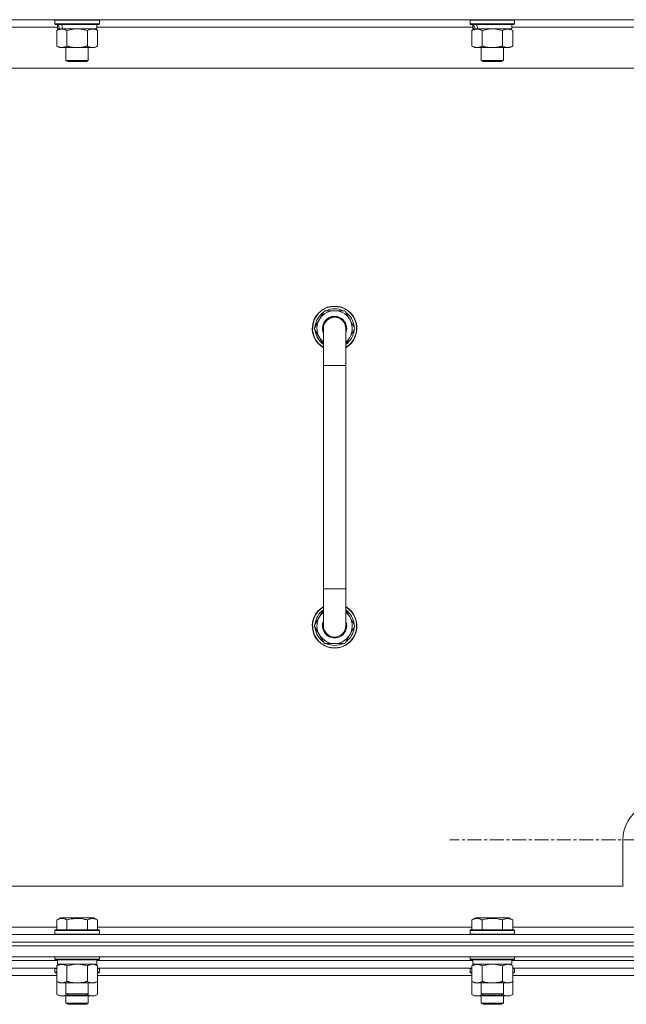
# Model space of a CAD drawing. Units: millimetres. Extents: x 0 to 21783, y -7 to 14850.
# Drawn here: x 13772 to 14098, y 12048 to 12577 of the extents above; entities that cross this region are included whole.
import ezdxf

# ---------------------------------------------------------------- set-up
doc = ezdxf.new("R2010")
doc.units = ezdxf.units.MM
doc.linetypes.add('K5LT_AXLED', pattern=[12, 7.5, -1.5, 1.5, -1.5])
doc.linetypes.add('K5LT_THIN', pattern=[0])
for name, color, linetype, true_color in [('OSI', 2, 'Continuous', 0xffff00), ('R', 1, 'Continuous', 0xff0000), ('WELDING', 7, 'Continuous', 0xffffff)]:
    doc.layers.add(name, color=color, linetype=linetype, true_color=true_color)

msp = doc.modelspace()

# ---------------------------------------------------------------- linework, layer by layer
at = {"layer": 'OSI', "color": 30, "linetype": 'K5LT_AXLED', "lineweight": 18, "true_color": 0xff8000}
msp.add_line((14116.63, 12136.45), (14003.63, 12136.45), dxfattribs=at)
at = {"layer": 'R', "color": 7, "linetype": 'K5LT_THIN', "lineweight": 18}
for p, q in [((14353.63, 12577.45), (13029.63, 12577.45)), ((13791.23, 12577.15), (13791.4, 12577.45)), ((13791.23, 12577.15), (13791.23, 12575.25)), ((13815.23, 12577.15), (13791.23, 12577.15)), ((13815.23, 12577.15), (13815.06, 12577.45)), ((13815.23, 12577.15), (13815.23, 12575.25)), ((14014.43, 12577.15), (14014.6, 12577.45)), ((14014.43, 12577.15), (14014.43, 12575.25)), ((14038.43, 12577.15), (14014.43, 12577.15)), ((14038.43, 12577.15), (14038.26, 12577.45)), ((14038.43, 12577.15), (14038.43, 12575.25)), ((13792.73, 12573.45), (13590.53, 12573.45)), ((13815.23, 12575.25), (13791.23, 12575.25)), ((13791.23, 12575.25), (13791.4, 12574.95)), ((13815.06, 12574.95), (13791.4, 12574.95)), ((13792.26, 12571.6), (13793.73, 12572.45)), ((13792.26, 12571.6), (13792.26, 12563.3)), ((13792.73, 12574.95), (13792.73, 12572.45)), ((13793.67, 12572.45), (13792.73, 12572.45)), ((13793.67, 12572.45), (13794.55, 12572.45)), ((13794.55, 12572.45), (13795, 12572.45)), ((13795, 12572.45), (13795.51, 12572.45)), ((13813.73, 12572.45), (13795.51, 12572.45)), ((13797.75, 12571.6), (13797.75, 12563.3)), ((13808.72, 12571.6), (13808.72, 12563.3)), ((13814.2, 12571.6), (13812.73, 12572.45)), ((13813.73, 12574.95), (13813.73, 12572.45)), ((14015.93, 12573.45), (13813.73, 12573.45)), ((13814.2, 12571.6), (13814.2, 12563.3)), ((13815.23, 12575.25), (13815.06, 12574.95)), ((14038.43, 12575.25), (14014.43, 12575.25)), ((14014.43, 12575.25), (14014.6, 12574.95)), ((14038.26, 12574.95), (14014.6, 12574.95)), ((14015.46, 12571.6), (14016.93, 12572.45)), ((14015.46, 12571.6), (14015.46, 12563.3)), ((14015.93, 12574.95), (14015.93, 12572.45)), ((14016.87, 12572.45), (14015.93, 12572.45)), ((14016.87, 12572.45), (14017.75, 12572.45)), ((14017.75, 12572.45), (14018.2, 12572.45)), ((14018.2, 12572.45), (14018.71, 12572.45)), ((14036.93, 12572.45), (14018.71, 12572.45)), ((14020.95, 12571.6), (14020.95, 12563.3)), ((14031.92, 12571.6), (14031.92, 12563.3)), ((14037.4, 12571.6), (14035.93, 12572.45)), ((14036.93, 12574.95), (14036.93, 12572.45)), ((14239.13, 12573.45), (14036.93, 12573.45)), ((14037.4, 12571.6), (14037.4, 12563.3)), ((14038.43, 12575.25), (14038.26, 12574.95)), ((13792.26, 12563.3), (13793.73, 12562.45)), ((13811.46, 12562.45), (13793.73, 12562.45)), ((13797.23, 12562.45), (13797.23, 12555.53)), ((13809.23, 12562.45), (13809.23, 12555.53)), ((13812.73, 12562.45), (13811.46, 12562.45)), ((13814.2, 12563.3), (13812.73, 12562.45)), ((14015.46, 12563.3), (14016.93, 12562.45)), ((14034.66, 12562.45), (14016.93, 12562.45)), ((14020.43, 12562.45), (14020.43, 12555.53)), ((14032.43, 12562.45), (14032.43, 12555.53)), ((14035.93, 12562.45), (14034.66, 12562.45)), ((14037.4, 12563.3), (14035.93, 12562.45)), ((13809.23, 12555.53), (13797.23, 12555.53)), ((13797.23, 12555.53), (13798.23, 12554.95)), ((13808.23, 12554.95), (13798.23, 12554.95)), ((13809.23, 12555.53), (13808.23, 12554.95)), ((14032.43, 12555.53), (14020.43, 12555.53)), ((14020.43, 12555.53), (14021.43, 12554.95)), ((14031.43, 12554.95), (14021.43, 12554.95)), ((14032.43, 12555.53), (14031.43, 12554.95)), ((14306.63, 12551.45), (13076.63, 12551.45)), ((13930.66, 12411.45), (13936.15, 12420.95)), ((13936.15, 12420.95), (13941.63, 12420.95)), ((13941.63, 12420.95), (13947.12, 12420.95)), ((13947.12, 12420.95), (13952.6, 12411.45)), ((13931.32, 12412.58), (13931.19, 12412.58)), ((13931.99, 12413.75), (13931.39, 12413.75)), ((13935.63, 12402.84), (13930.66, 12411.45)), ((13931.18, 12410.44), (13931.25, 12410.44)), ((13935.63, 12391.45), (13935.63, 12411.45)), ((13947.63, 12411.45), (13947.63, 12391.45)), ((13952.6, 12411.45), (13947.63, 12402.84)), ((13935.63, 12391.45), (13935.63, 12271.45)), ((13947.63, 12391.45), (13935.63, 12391.45)), ((13947.63, 12391.45), (13947.63, 12271.45)), ((13935.63, 12251.45), (13935.63, 12271.45)), ((13947.63, 12271.45), (13935.63, 12271.45)), ((13947.63, 12251.45), (13947.63, 12271.45)), ((13935.63, 12260.06), (13930.66, 12251.45)), ((13952.6, 12251.45), (13947.63, 12260.06)), ((13930.66, 12251.45), (13936.15, 12241.95)), ((13931.18, 12252.46), (13931.25, 12252.46)), ((13931.32, 12250.32), (13931.19, 12250.32)), ((13931.99, 12249.15), (13931.39, 12249.15)), ((13947.12, 12241.95), (13952.6, 12251.45)), ((13936.15, 12241.95), (13941.63, 12241.95)), ((13941.63, 12241.95), (13947.12, 12241.95)), ((14096.63, 12136.45), (14096.63, 12111.45)), ((13301.63, 12111.45), (14096.63, 12111.45)), ((13792.26, 12093.3), (13794.26, 12094.45)), ((13795.46, 12094.45), (13794.26, 12094.45)), ((13812.2, 12094.45), (13795.46, 12094.45)), ((13814.2, 12093.3), (13812.2, 12094.45)), ((14015.46, 12093.3), (14017.46, 12094.45)), ((14018.66, 12094.45), (14017.46, 12094.45)), ((14035.4, 12094.45), (14018.66, 12094.45)), ((14037.4, 12093.3), (14035.4, 12094.45)), ((13591, 12089.45), (13792.26, 12089.45)), ((13792.26, 12093.3), (13792.26, 12087.95)), ((13797.75, 12093.3), (13797.75, 12087.95)), ((13808.72, 12093.3), (13808.72, 12087.95)), ((13814.2, 12093.3), (13814.2, 12087.95)), ((13814.2, 12089.45), (14015.46, 12089.45)), ((14015.46, 12093.3), (14015.46, 12087.95)), ((14020.95, 12093.3), (14020.95, 12087.95)), ((14031.92, 12093.3), (14031.92, 12087.95)), ((14037.4, 12093.3), (14037.4, 12087.95)), ((14037.4, 12089.45), (14238.66, 12089.45)), ((13029.63, 12085.45), (14353.63, 12085.45)), ((13791.23, 12087.65), (13791.4, 12087.95)), ((13791.23, 12087.65), (13791.23, 12085.75)), ((13792.84, 12087.65), (13791.23, 12087.65)), ((13791.23, 12085.75), (13791.4, 12085.45)), ((13792.84, 12085.75), (13791.23, 12085.75)), ((13792.99, 12087.95), (13791.4, 12087.95)), ((13815.23, 12087.65), (13792.84, 12087.65)), ((13815.23, 12085.75), (13792.84, 12085.75)), ((13815.06, 12087.95), (13792.99, 12087.95)), ((13815.23, 12087.65), (13815.06, 12087.95)), ((13815.23, 12085.75), (13815.06, 12085.45)), ((13815.23, 12087.65), (13815.23, 12085.75)), ((14014.43, 12087.65), (14014.6, 12087.95)), ((14014.43, 12087.65), (14014.43, 12085.75)), ((14016.04, 12087.65), (14014.43, 12087.65)), ((14014.43, 12085.75), (14014.6, 12085.45)), ((14016.04, 12085.75), (14014.43, 12085.75)), ((14016.19, 12087.95), (14014.6, 12087.95)), ((14038.43, 12087.65), (14016.04, 12087.65)), ((14038.43, 12085.75), (14016.04, 12085.75)), ((14038.26, 12087.95), (14016.19, 12087.95)), ((14038.43, 12087.65), (14038.26, 12087.95)), ((14038.43, 12085.75), (14038.26, 12085.45)), ((14038.43, 12087.65), (14038.43, 12085.75)), ((13029.63, 12081.45), (14353.63, 12081.45)), ((14353.63, 12081.45), (13029.63, 12081.45)), ((14353.63, 12079.45), (13029.63, 12079.45)), ((13029.63, 12079.45), (14353.63, 12079.45)), ((13029.63, 12073.45), (14353.63, 12073.45)), ((13791.23, 12073.45), (13791.23, 12072.25)), ((13815.23, 12073.45), (13815.23, 12072.25)), ((14014.43, 12073.45), (14014.43, 12072.25)), ((14038.43, 12073.45), (14038.43, 12072.25)), ((13792.73, 12071.45), (13590.53, 12071.45)), ((13792.73, 12071.45), (13590.53, 12071.45)), ((13792.26, 12067.45), (13591, 12067.45)), ((13791.23, 12072.25), (13791.4, 12071.95)), ((13792.84, 12072.25), (13791.23, 12072.25)), ((13791.23, 12067.15), (13791.4, 12067.45)), ((13792.99, 12071.95), (13791.4, 12071.95)), ((13792.26, 12068.6), (13793.73, 12069.45)), ((13792.26, 12068.6), (13792.26, 12060.3)), ((13792.73, 12071.95), (13792.73, 12069.45)), ((13813.73, 12069.45), (13792.73, 12069.45)), ((13815.23, 12072.25), (13792.84, 12072.25)), ((13815.06, 12071.95), (13792.99, 12071.95)), ((13797.75, 12068.6), (13797.75, 12060.3)), ((13808.72, 12068.6), (13808.72, 12060.3)), ((13814.2, 12068.6), (13812.73, 12069.45)), ((13813.73, 12071.95), (13813.73, 12069.45)), ((14015.93, 12071.45), (13813.73, 12071.45)), ((14015.93, 12071.45), (13813.73, 12071.45)), ((13814.2, 12068.6), (13814.2, 12060.3)), ((14015.46, 12067.45), (13814.2, 12067.45)), ((13815.23, 12072.25), (13815.06, 12071.95)), ((13815.23, 12067.15), (13815.06, 12067.45)), ((14014.43, 12072.25), (14014.6, 12071.95)), ((14016.04, 12072.25), (14014.43, 12072.25)), ((14014.43, 12067.15), (14014.6, 12067.45)), ((14016.19, 12071.95), (14014.6, 12071.95)), ((14015.46, 12068.6), (14016.93, 12069.45)), ((14015.46, 12068.6), (14015.46, 12060.3)), ((14015.93, 12071.95), (14015.93, 12069.45)), ((14036.93, 12069.45), (14015.93, 12069.45)), ((14038.43, 12072.25), (14016.04, 12072.25)), ((14038.26, 12071.95), (14016.19, 12071.95)), ((14020.95, 12068.6), (14020.95, 12060.3)), ((14031.92, 12068.6), (14031.92, 12060.3)), ((14037.4, 12068.6), (14035.93, 12069.45)), ((14036.93, 12071.95), (14036.93, 12069.45)), ((14239.13, 12071.45), (14036.93, 12071.45)), ((14239.13, 12071.45), (14036.93, 12071.45)), ((14037.4, 12068.6), (14037.4, 12060.3)), ((14238.66, 12067.45), (14037.4, 12067.45)), ((14038.43, 12072.25), (14038.26, 12071.95)), ((14038.43, 12067.15), (14038.26, 12067.45)), ((13792.26, 12063.45), (13591, 12063.45)), ((13791.23, 12067.15), (13791.23, 12065.25)), ((13792.26, 12067.15), (13791.23, 12067.15)), ((13791.23, 12065.25), (13791.4, 12064.95)), ((13792.26, 12065.25), (13791.23, 12065.25)), ((13792.26, 12064.95), (13791.4, 12064.95)), ((13815.23, 12067.15), (13814.2, 12067.15)), ((13815.23, 12065.25), (13814.2, 12065.25)), ((13815.06, 12064.95), (13814.2, 12064.95)), ((14015.46, 12063.45), (13814.2, 12063.45)), ((13815.23, 12065.25), (13815.06, 12064.95)), ((13815.23, 12067.15), (13815.23, 12065.25)), ((14014.43, 12067.15), (14014.43, 12065.25)), ((14015.46, 12067.15), (14014.43, 12067.15)), ((14014.43, 12065.25), (14014.6, 12064.95)), ((14015.46, 12065.25), (14014.43, 12065.25)), ((14015.46, 12064.95), (14014.6, 12064.95)), ((14038.43, 12067.15), (14037.4, 12067.15)), ((14038.43, 12065.25), (14037.4, 12065.25)), ((14038.26, 12064.95), (14037.4, 12064.95)), ((14238.66, 12063.45), (14037.4, 12063.45)), ((14038.43, 12065.25), (14038.26, 12064.95)), ((14038.43, 12067.15), (14038.43, 12065.25)), ((13792.26, 12060.3), (13793.73, 12059.45)), ((13792.26, 12060.3), (13792.26, 12053.3)), ((13811.46, 12059.45), (13793.73, 12059.45)), ((13797.23, 12059.45), (13797.23, 12053.53)), ((13809.23, 12059.45), (13809.23, 12053.53)), ((13812.73, 12059.45), (13811.46, 12059.45)), ((13814.2, 12060.3), (13812.73, 12059.45)), ((13814.2, 12060.3), (13814.2, 12053.3)), ((14015.46, 12060.3), (14016.93, 12059.45)), ((14015.46, 12060.3), (14015.46, 12053.3)), ((14034.66, 12059.45), (14016.93, 12059.45)), ((14020.43, 12059.45), (14020.43, 12053.53)), ((14032.43, 12059.45), (14032.43, 12053.53)), ((14035.93, 12059.45), (14034.66, 12059.45)), ((14037.4, 12060.3), (14035.93, 12059.45)), ((14037.4, 12060.3), (14037.4, 12053.3)), ((13792.26, 12053.3), (13793.73, 12052.45)), ((13803.23, 12052.45), (13793.73, 12052.45)), ((13797.23, 12053.53), (13798.23, 12052.95)), ((13798.04, 12053.53), (13797.23, 12053.53)), ((13797.23, 12052.45), (13797.23, 12048.53)), ((13809.23, 12053.53), (13798.04, 12053.53)), ((13798.9, 12052.95), (13798.23, 12052.95)), ((13808.23, 12052.95), (13798.9, 12052.95)), ((13812.73, 12052.45), (13803.23, 12052.45)), ((13809.23, 12053.53), (13808.23, 12052.95)), ((13809.23, 12052.45), (13809.23, 12048.53)), ((13814.2, 12053.3), (13812.73, 12052.45)), ((14015.46, 12053.3), (14016.93, 12052.45)), ((14026.43, 12052.45), (14016.93, 12052.45)), ((14020.43, 12053.53), (14021.43, 12052.95)), ((14021.24, 12053.53), (14020.43, 12053.53)), ((14020.43, 12052.45), (14020.43, 12048.53)), ((14032.43, 12053.53), (14021.24, 12053.53)), ((14022.1, 12052.95), (14021.43, 12052.95)), ((14031.43, 12052.95), (14022.1, 12052.95)), ((14035.93, 12052.45), (14026.43, 12052.45)), ((14032.43, 12053.53), (14031.43, 12052.95)), ((14032.43, 12052.45), (14032.43, 12048.53)), ((14037.4, 12053.3), (14035.93, 12052.45)), ((13809.23, 12048.53), (13797.23, 12048.53)), ((13797.23, 12048.53), (13798.23, 12047.95)), ((13808.23, 12047.95), (13798.23, 12047.95)), ((13809.23, 12048.53), (13808.23, 12047.95)), ((14032.43, 12048.53), (14020.43, 12048.53)), ((14020.43, 12048.53), (14021.43, 12047.95)), ((14031.43, 12047.95), (14021.43, 12047.95)), ((14032.43, 12048.53), (14031.43, 12047.95))]:
    msp.add_line(p, q, dxfattribs=at)
for centre, radius, start, end in [((13941.63, 12411.45), 12, 90, 240), ((13941.63, 12411.45), 11.83, 90, 239.5143), ((13941.63, 12411.45), 12, 300, 90), ((13941.63, 12411.45), 11.83, 300.4857, 90), ((13941.63, 12411.45), 10.5, 124.7912, 167.3589), ((13941.63, 12411.45), 9.5, 90, 230.8333), ((13941.63, 12411.45), 6.5, 90, 202.6199), ((13941.63, 12411.45), 6, 0, 180), ((13941.63, 12411.45), 10.5, 64.7912, 115.2088), ((13941.63, 12411.45), 9.5, 309.1667, 90), ((13941.63, 12411.45), 6.5, 337.3801, 90), ((13941.63, 12411.45), 10.5, 4.7912, 55.2088), ((13941.63, 12411.45), 10.5, 167.3589, 173.8105), ((13941.63, 12411.45), 6, 178.6173, 180), ((13941.63, 12411.45), 10.5, 185.5324, 235.1501), ((13941.63, 12411.45), 6, 0, 0.0003), ((13941.63, 12411.45), 6, 359.995, 0), ((13941.63, 12411.45), 10.5, 304.8499, 355.2088), ((13941.63, 12251.45), 12, 120, 270), ((13941.63, 12251.45), 11.83, 120.4857, 270), ((13941.63, 12251.45), 10.5, 124.8499, 174.4676), ((13941.63, 12251.45), 9.5, 129.1667, 270), ((13941.63, 12251.45), 12, 270, 60), ((13941.63, 12251.45), 11.83, 270, 59.5143), ((13941.63, 12251.45), 9.5, 270, 50.8333), ((13941.63, 12251.45), 10.5, 4.7912, 55.1501), ((13941.63, 12251.45), 6.5, 157.3801, 270), ((13941.63, 12251.45), 6.5, 270, 22.6199), ((13941.63, 12251.45), 10.5, 186.1895, 192.6411), ((13941.63, 12251.45), 10.5, 192.6411, 235.2088), ((13941.63, 12251.45), 6, 180, 0), ((13941.63, 12251.45), 10.5, 304.7912, 355.2088), ((13941.63, 12251.45), 10.5, 244.7912, 295.2088), ((14116.63, 12136.45), 20, 119.5718, 180)]:
    msp.add_arc(centre, radius, start, end, dxfattribs=at)
for centre, start_param, end_param in [((13803.23, 12570.28), 4.399328, 4.511721), ((13803.23, 12577.38), 4.716306, 4.828907), ((14026.43, 12570.28), 4.399328, 4.511721), ((14026.43, 12577.38), 4.716306, 4.828907)]:
    msp.add_ellipse(centre, major_axis=(6.17, -22.4), ratio=0.379473, start_param=start_param, end_param=end_param, dxfattribs=at)
at = {"layer": 'WELDING', "color": 7, "linetype": 'K5LT_THIN', "lineweight": 18}
for p, q in [((13799.55, 12572.05), (13797.75, 12571.6)), ((13801.38, 12572.35), (13799.55, 12572.05)), ((13803.23, 12572.45), (13801.38, 12572.35)), ((13805.08, 12572.35), (13803.23, 12572.45)), ((13806.92, 12572.05), (13805.08, 12572.35)), ((13808.72, 12571.6), (13806.92, 12572.05)), ((14022.75, 12572.05), (14020.95, 12571.6)), ((14024.58, 12572.35), (14022.75, 12572.05)), ((14026.43, 12572.45), (14024.58, 12572.35)), ((14028.28, 12572.35), (14026.43, 12572.45)), ((14030.12, 12572.05), (14028.28, 12572.35)), ((14031.92, 12571.6), (14030.12, 12572.05)), ((13799.55, 12069.05), (13797.75, 12068.6)), ((13801.38, 12069.35), (13799.55, 12069.05)), ((13803.23, 12069.45), (13801.38, 12069.35)), ((13805.08, 12069.35), (13803.23, 12069.45)), ((13806.92, 12069.05), (13805.08, 12069.35)), ((13808.72, 12068.6), (13806.92, 12069.05)), ((13812.38, 12069.35), (13811.46, 12069.45)), ((13813.3, 12069.05), (13812.38, 12069.35)), ((13814.2, 12068.6), (13813.3, 12069.05)), ((14022.75, 12069.05), (14020.95, 12068.6)), ((14024.58, 12069.35), (14022.75, 12069.05)), ((14026.43, 12069.45), (14024.58, 12069.35)), ((14028.28, 12069.35), (14026.43, 12069.45)), ((14030.12, 12069.05), (14028.28, 12069.35)), ((14031.92, 12068.6), (14030.12, 12069.05)), ((14035.58, 12069.35), (14034.66, 12069.45)), ((14036.5, 12069.05), (14035.58, 12069.35)), ((14037.4, 12068.6), (14036.5, 12069.05)), ((13792.26, 12053.3), (13794.06, 12052.56)), ((13794.06, 12052.56), (13795.89, 12052.54)), ((13795.89, 12052.54), (13797.69, 12053.26)), ((13799.08, 12052.95), (13800.45, 12052.68)), ((13800.45, 12052.68), (13801.84, 12052.51)), ((13801.84, 12052.51), (13803.23, 12052.45)), ((13803.23, 12052.45), (13804.62, 12052.51)), ((13804.62, 12052.51), (13806.01, 12052.68)), ((13806.01, 12052.68), (13807.38, 12052.95)), ((13808.78, 12053.26), (13810.57, 12052.54)), ((13810.57, 12052.54), (13812.41, 12052.56)), ((13812.41, 12052.56), (13814.2, 12053.3)), ((14015.46, 12053.3), (14017.26, 12052.56)), ((14017.26, 12052.56), (14019.09, 12052.54)), ((14019.09, 12052.54), (14020.89, 12053.26)), ((14022.28, 12052.95), (14023.65, 12052.68)), ((14023.65, 12052.68), (14025.04, 12052.51)), ((14025.04, 12052.51), (14026.43, 12052.45)), ((14026.43, 12052.45), (14027.82, 12052.51)), ((14027.82, 12052.51), (14029.21, 12052.68)), ((14029.21, 12052.68), (14030.58, 12052.95)), ((14031.98, 12053.26), (14033.77, 12052.54)), ((14033.77, 12052.54), (14035.61, 12052.56)), ((14035.61, 12052.56), (14037.4, 12053.3))]:
    msp.add_line(p, q, dxfattribs=at)
for points, knots in [([(13795, 12572.45), (13794.88, 12572.45), (13794.63, 12572.44), (13794.26, 12572.39), (13793.89, 12572.31), (13793.43, 12572.17), (13792.89, 12571.94), (13792.47, 12571.72), (13792.26, 12571.6)], [0, 0, 0, 0, 1.192024, 2.404251, 3.60809, 4.765234, 6.955738, 9, 9, 9, 9]), ([(13797.75, 12571.6), (13797.46, 12571.77), (13797.02, 12571.99), (13796.46, 12572.2), (13796.08, 12572.32), (13795.72, 12572.39), (13795.36, 12572.44), (13795.12, 12572.45), (13795, 12572.45)], [0, 0, 0, 0, 2.905563, 4.375924, 5.511195, 6.679161, 7.850161, 9, 9, 9, 9]), ([(13811.46, 12572.45), (13811.28, 12572.45), (13810.93, 12572.43), (13810.49, 12572.34), (13809.99, 12572.2), (13809.43, 12571.98), (13808.95, 12571.74), (13808.72, 12571.6)], [0, 0, 0, 0, 1.523216, 3.057663, 3.814901, 5.878539, 8, 8, 8, 8]), ([(13814.2, 12571.6), (13813.95, 12571.74), (13813.52, 12571.97), (13812.91, 12572.21), (13812.38, 12572.36), (13811.9, 12572.43), (13811.6, 12572.45), (13811.46, 12572.45)], [0, 0, 0, 0, 2.217775, 3.830428, 5.353122, 6.821732, 8, 8, 8, 8]), ([(14018.2, 12572.45), (14018.08, 12572.45), (14017.83, 12572.44), (14017.46, 12572.39), (14017.09, 12572.31), (14016.63, 12572.17), (14016.09, 12571.94), (14015.67, 12571.72), (14015.46, 12571.6)], [0, 0, 0, 0, 1.192024, 2.404251, 3.60809, 4.765234, 6.955738, 9, 9, 9, 9]), ([(14020.95, 12571.6), (14020.66, 12571.77), (14020.22, 12571.99), (14019.66, 12572.2), (14019.28, 12572.32), (14018.92, 12572.39), (14018.56, 12572.44), (14018.32, 12572.45), (14018.2, 12572.45)], [0, 0, 0, 0, 2.905563, 4.375924, 5.511195, 6.679161, 7.850161, 9, 9, 9, 9]), ([(14034.66, 12572.45), (14034.48, 12572.45), (14034.13, 12572.43), (14033.69, 12572.34), (14033.19, 12572.2), (14032.63, 12571.98), (14032.15, 12571.74), (14031.92, 12571.6)], [0, 0, 0, 0, 1.523216, 3.057663, 3.814901, 5.878539, 8, 8, 8, 8]), ([(14037.4, 12571.6), (14037.15, 12571.74), (14036.72, 12571.97), (14036.11, 12572.21), (14035.58, 12572.36), (14035.1, 12572.43), (14034.8, 12572.45), (14034.66, 12572.45)], [0, 0, 0, 0, 2.217775, 3.830428, 5.353122, 6.821732, 8, 8, 8, 8]), ([(13792.26, 12563.3), (13792.59, 12563.11), (13793.06, 12562.88), (13793.63, 12562.67), (13793.97, 12562.57), (13794.28, 12562.51), (13794.62, 12562.46), (13794.97, 12562.44), (13795.33, 12562.46), (13795.64, 12562.49), (13795.97, 12562.56), (13796.42, 12562.68), (13797.03, 12562.91), (13797.49, 12563.15), (13797.75, 12563.3)], [0, 0, 0, 0, 2.72415, 3.912285, 4.716446, 5.530362, 6.353984, 7.500189, 8.40607, 9.211142, 9.998759, 11.128707, 12.847273, 15, 15, 15, 15]), ([(13797.75, 12563.3), (13797.84, 12563.27), (13798.02, 12563.22), (13798.3, 12563.14), (13798.58, 12563.07), (13799.13, 12562.93), (13799.9, 12562.77), (13800.87, 12562.61), (13801.6, 12562.53), (13802.15, 12562.48), (13802.51, 12562.46), (13802.81, 12562.45), (13803.05, 12562.45), (13803.29, 12562.45), (13803.59, 12562.45), (13803.96, 12562.46), (13804.32, 12562.48), (13804.8, 12562.52), (13805.4, 12562.59), (13806.32, 12562.72), (13807.21, 12562.9), (13807.97, 12563.09), (13808.39, 12563.21), (13808.61, 12563.27), (13808.72, 12563.3)], [0, 0, 0, 0, 0.360272, 0.720544, 1.080816, 1.441087, 2.882175, 4.029166, 5.176157, 5.634334, 6.092512, 6.546256, 6.773128, 7, 7.455961, 7.911922, 8.367882, 8.823843, 9.735765, 10.647686, 12.323843, 13.161922, 13.580961, 14, 14, 14, 14]), ([(13808.72, 12563.3), (13809.05, 12563.11), (13809.54, 12562.86), (13810.18, 12562.64), (13810.6, 12562.53), (13811.02, 12562.47), (13811.3, 12562.45), (13811.46, 12562.45)], [0, 0, 0, 0, 3.005828, 4.318193, 5.5895, 6.632109, 8, 8, 8, 8]), ([(13811.46, 12562.45), (13811.65, 12562.45), (13811.96, 12562.47), (13812.45, 12562.56), (13812.97, 12562.71), (13813.57, 12562.96), (13814, 12563.18), (13814.2, 12563.3)], [0, 0, 0, 0, 1.597458, 2.676777, 4.235764, 6.182879, 8, 8, 8, 8]), ([(14015.46, 12563.3), (14015.79, 12563.11), (14016.26, 12562.88), (14016.83, 12562.67), (14017.17, 12562.57), (14017.48, 12562.51), (14017.82, 12562.46), (14018.17, 12562.44), (14018.53, 12562.46), (14018.84, 12562.49), (14019.17, 12562.56), (14019.62, 12562.68), (14020.23, 12562.91), (14020.69, 12563.15), (14020.95, 12563.3)], [0, 0, 0, 0, 2.72415, 3.912285, 4.716446, 5.530362, 6.353984, 7.500189, 8.40607, 9.211142, 9.998759, 11.128707, 12.847273, 15, 15, 15, 15]), ([(14020.95, 12563.3), (14021.04, 12563.27), (14021.22, 12563.22), (14021.5, 12563.14), (14021.78, 12563.07), (14022.33, 12562.93), (14023.1, 12562.77), (14024.07, 12562.61), (14024.8, 12562.53), (14025.35, 12562.48), (14025.71, 12562.46), (14026.01, 12562.45), (14026.25, 12562.45), (14026.49, 12562.45), (14026.79, 12562.45), (14027.16, 12562.46), (14027.52, 12562.48), (14028, 12562.52), (14028.6, 12562.59), (14029.52, 12562.72), (14030.41, 12562.9), (14031.17, 12563.09), (14031.59, 12563.21), (14031.81, 12563.27), (14031.92, 12563.3)], [0, 0, 0, 0, 0.360272, 0.720544, 1.080816, 1.441087, 2.882175, 4.029166, 5.176157, 5.634334, 6.092512, 6.546256, 6.773128, 7, 7.455961, 7.911922, 8.367882, 8.823843, 9.735765, 10.647686, 12.323843, 13.161922, 13.580961, 14, 14, 14, 14]), ([(14031.92, 12563.3), (14032.25, 12563.11), (14032.74, 12562.86), (14033.38, 12562.64), (14033.8, 12562.53), (14034.22, 12562.47), (14034.5, 12562.45), (14034.66, 12562.45)], [0, 0, 0, 0, 3.005828, 4.318193, 5.5895, 6.632109, 8, 8, 8, 8]), ([(14034.66, 12562.45), (14034.85, 12562.45), (14035.16, 12562.47), (14035.65, 12562.56), (14036.17, 12562.71), (14036.77, 12562.96), (14037.2, 12563.18), (14037.4, 12563.3)], [0, 0, 0, 0, 1.597458, 2.676777, 4.235764, 6.182879, 8, 8, 8, 8]), ([(13947.63, 12411.45), (13947.63, 12411.45), (13947.63, 12411.45), (13947.63, 12411.47), (13947.63, 12411.5), (13947.63, 12411.54), (13947.63, 12411.56), (13947.63, 12411.62), (13947.63, 12411.67), (13947.62, 12411.82), (13947.61, 12411.91), (13947.59, 12412.19), (13947.56, 12412.38), (13947.48, 12412.81), (13947.42, 12413.05), (13947.27, 12413.53), (13947.17, 12413.76), (13946.96, 12414.22), (13946.84, 12414.44), (13946.57, 12414.87), (13946.42, 12415.07), (13946.1, 12415.46), (13945.93, 12415.64), (13945.57, 12415.99), (13945.37, 12416.15), (13944.97, 12416.44), (13944.75, 12416.58), (13944.31, 12416.82), (13944.09, 12416.93), (13943.62, 12417.12), (13943.38, 12417.19), (13942.89, 12417.32), (13942.65, 12417.37), (13942.2, 12417.43), (13942.01, 12417.43), (13941.81, 12417.45), (13941.81, 12417.45), (13941.76, 12417.45), (13941.7, 12417.45), (13941.39, 12417.45), (13941.14, 12417.43), (13940.64, 12417.37), (13940.4, 12417.33), (13939.97, 12417.22), (13939.79, 12417.16), (13939.55, 12417.08), (13939.49, 12417.06), (13939.2, 12416.94), (13938.97, 12416.83), (13938.53, 12416.59), (13938.32, 12416.46), (13937.91, 12416.16), (13937.72, 12416), (13937.35, 12415.66), (13937.18, 12415.48), (13936.86, 12415.09), (13936.71, 12414.89), (13936.44, 12414.46), (13936.32, 12414.24), (13936.21, 12414.01), (13936.21, 12414.01), (13936.11, 12413.78), (13936.01, 12413.55), (13935.85, 12413.08), (13935.79, 12412.83), (13935.69, 12412.34), (13935.66, 12412.09), (13935.64, 12411.71), (13935.63, 12411.57), (13935.63, 12411.45), (13935.63, 12411.45), (13935.63, 12411.45)], [0, 0, 0, 0, 0.000209, 0.000209, 0.098937, 0.098937, 0.164887, 0.164887, 0.362752, 0.362752, 0.741994, 0.741994, 1.483988, 1.483988, 2.48582, 2.48582, 3.486028, 3.486028, 4.48538, 4.48538, 5.485145, 5.485145, 6.484911, 6.484911, 7.484676, 7.484676, 8.484441, 8.484441, 9.484207, 9.484207, 10.483972, 10.483972, 11.483737, 11.483737, 12.264528, 12.264528, 12.264575, 12.264575, 12.483502, 12.483502, 13.483268, 13.483268, 14.483033, 14.483033, 15.242302, 15.242302, 15.482798, 15.482798, 16.482564, 16.482564, 17.482329, 17.482329, 18.482094, 18.482094, 19.48186, 19.48186, 20.481625, 20.481625, 21.48139, 21.48139, 21.490464, 21.490464, 22.481156, 22.481156, 23.480388, 23.480388, 24.480241, 24.480241, 24.99845, 24.99845, 25, 25, 25, 25]), ([(13795, 12094.14), (13794.86, 12094.14), (13794.58, 12094.13), (13794.14, 12094.06), (13793.73, 12093.96), (13793.09, 12093.74), (13792.62, 12093.5), (13792.26, 12093.3)], [0, 0, 0, 0, 1.226606, 2.409535, 3.824463, 4.76519, 8, 8, 8, 8]), ([(13797.75, 12093.3), (13797.57, 12093.4), (13797.22, 12093.58), (13796.67, 12093.83), (13796.15, 12094), (13795.64, 12094.1), (13795.28, 12094.14), (13795.07, 12094.14), (13795, 12094.14)], [0, 0, 0, 0, 1.81824, 3.449192, 5.5205, 6.92415, 8.399389, 9, 9, 9, 9]), ([(13808.72, 12093.3), (13808.48, 12093.36), (13807.86, 12093.54), (13806.73, 12093.8), (13805.61, 12093.99), (13804.66, 12094.09), (13804.02, 12094.13), (13803.52, 12094.14), (13803.16, 12094.15), (13802.82, 12094.14), (13802.42, 12094.13), (13801.97, 12094.1), (13801.51, 12094.06), (13800.86, 12093.98), (13799.84, 12093.82), (13798.74, 12093.57), (13797.99, 12093.37), (13797.75, 12093.3)], [0, 0, 0, 0, 2.896048, 7.635036, 13.675312, 16.352744, 19.030177, 21.193346, 22.27493, 23.356515, 25.164905, 26.973294, 28.781684, 30.590074, 34.691771, 40.985529, 43.953237, 43.953237, 43.953237, 43.953237]), ([(13814.2, 12093.3), (13813.88, 12093.48), (13813.48, 12093.68), (13812.98, 12093.87), (13812.72, 12093.96), (13812.45, 12094.03), (13812.16, 12094.09), (13811.84, 12094.13), (13811.48, 12094.15), (13811.13, 12094.14), (13810.81, 12094.1), (13810.46, 12094.03), (13810.02, 12093.91), (13809.42, 12093.68), (13808.98, 12093.45), (13808.72, 12093.3)], [0, 0, 0, 0, 2.912728, 3.529104, 4.366059, 5.20805, 5.90491, 6.841792, 7.999747, 8.992853, 9.878966, 10.753647, 12.031595, 13.665019, 16, 16, 16, 16]), ([(14018.2, 12094.14), (14018.06, 12094.14), (14017.78, 12094.13), (14017.34, 12094.06), (14016.93, 12093.96), (14016.29, 12093.74), (14015.82, 12093.5), (14015.46, 12093.3)], [0, 0, 0, 0, 1.226606, 2.409535, 3.824463, 4.76519, 8, 8, 8, 8]), ([(14020.95, 12093.3), (14020.77, 12093.4), (14020.42, 12093.58), (14019.87, 12093.83), (14019.35, 12094), (14018.84, 12094.1), (14018.48, 12094.14), (14018.27, 12094.14), (14018.2, 12094.14)], [0, 0, 0, 0, 1.81824, 3.449192, 5.5205, 6.92415, 8.399389, 9, 9, 9, 9]), ([(14031.92, 12093.3), (14031.68, 12093.36), (14031.06, 12093.54), (14029.93, 12093.8), (14028.81, 12093.99), (14027.86, 12094.09), (14027.22, 12094.13), (14026.72, 12094.14), (14026.36, 12094.15), (14026.02, 12094.14), (14025.62, 12094.13), (14025.17, 12094.1), (14024.71, 12094.06), (14024.06, 12093.98), (14023.04, 12093.82), (14021.94, 12093.57), (14021.19, 12093.37), (14020.95, 12093.3)], [0, 0, 0, 0, 2.896048, 7.635036, 13.675312, 16.352744, 19.030177, 21.193346, 22.27493, 23.356515, 25.164905, 26.973294, 28.781684, 30.590074, 34.691771, 40.985529, 43.953237, 43.953237, 43.953237, 43.953237]), ([(14037.4, 12093.3), (14037.08, 12093.48), (14036.68, 12093.68), (14036.18, 12093.87), (14035.92, 12093.96), (14035.65, 12094.03), (14035.36, 12094.09), (14035.04, 12094.13), (14034.68, 12094.15), (14034.33, 12094.14), (14034.01, 12094.1), (14033.66, 12094.03), (14033.22, 12093.91), (14032.62, 12093.68), (14032.18, 12093.45), (14031.92, 12093.3)], [0, 0, 0, 0, 2.912728, 3.529104, 4.366059, 5.20805, 5.90491, 6.841792, 7.999747, 8.992853, 9.878966, 10.753647, 12.031595, 13.665019, 16, 16, 16, 16]), ([(13795, 12069.45), (13794.88, 12069.45), (13794.63, 12069.44), (13794.26, 12069.39), (13793.89, 12069.31), (13793.43, 12069.17), (13792.89, 12068.94), (13792.47, 12068.72), (13792.26, 12068.6)], [0, 0, 0, 0, 1.192024, 2.404251, 3.60809, 4.765234, 6.955738, 9, 9, 9, 9]), ([(13797.75, 12068.6), (13797.46, 12068.77), (13797.02, 12068.99), (13796.46, 12069.2), (13796.08, 12069.32), (13795.72, 12069.39), (13795.36, 12069.44), (13795.12, 12069.45), (13795, 12069.45)], [0, 0, 0, 0, 2.905563, 4.375924, 5.511195, 6.679161, 7.850161, 9, 9, 9, 9]), ([(13811.46, 12069.45), (13811.27, 12069.45), (13810.96, 12069.43), (13810.47, 12069.34), (13809.95, 12069.19), (13809.34, 12068.94), (13808.92, 12068.72), (13808.72, 12068.6)], [0, 0, 0, 0, 1.597458, 2.676777, 4.235764, 6.182879, 8, 8, 8, 8]), ([(14018.2, 12069.45), (14018.08, 12069.45), (14017.83, 12069.44), (14017.46, 12069.39), (14017.09, 12069.31), (14016.63, 12069.17), (14016.09, 12068.94), (14015.67, 12068.72), (14015.46, 12068.6)], [0, 0, 0, 0, 1.192024, 2.404251, 3.60809, 4.765234, 6.955738, 9, 9, 9, 9]), ([(14020.95, 12068.6), (14020.66, 12068.77), (14020.22, 12068.99), (14019.66, 12069.2), (14019.28, 12069.32), (14018.92, 12069.39), (14018.56, 12069.44), (14018.32, 12069.45), (14018.2, 12069.45)], [0, 0, 0, 0, 2.905563, 4.375924, 5.511195, 6.679161, 7.850161, 9, 9, 9, 9]), ([(14034.66, 12069.45), (14034.47, 12069.45), (14034.16, 12069.43), (14033.67, 12069.34), (14033.15, 12069.19), (14032.54, 12068.94), (14032.12, 12068.72), (14031.92, 12068.6)], [0, 0, 0, 0, 1.597458, 2.676777, 4.235764, 6.182879, 8, 8, 8, 8]), ([(13792.26, 12060.3), (13792.59, 12060.11), (13793.06, 12059.88), (13793.63, 12059.67), (13793.97, 12059.57), (13794.28, 12059.51), (13794.62, 12059.46), (13794.97, 12059.44), (13795.33, 12059.46), (13795.64, 12059.49), (13795.97, 12059.56), (13796.42, 12059.68), (13797.03, 12059.91), (13797.49, 12060.15), (13797.75, 12060.3)], [0, 0, 0, 0, 2.72415, 3.912285, 4.716446, 5.530362, 6.353984, 7.500189, 8.40607, 9.211142, 9.998759, 11.128707, 12.847273, 15, 15, 15, 15]), ([(13797.75, 12060.3), (13797.84, 12060.27), (13798.02, 12060.22), (13798.3, 12060.14), (13798.58, 12060.07), (13799.13, 12059.93), (13799.9, 12059.77), (13800.87, 12059.61), (13801.6, 12059.53), (13802.15, 12059.48), (13802.51, 12059.46), (13802.81, 12059.45), (13803.05, 12059.45), (13803.29, 12059.45), (13803.59, 12059.45), (13803.96, 12059.46), (13804.32, 12059.48), (13804.8, 12059.52), (13805.4, 12059.59), (13806.32, 12059.72), (13807.21, 12059.9), (13807.97, 12060.09), (13808.39, 12060.21), (13808.61, 12060.27), (13808.72, 12060.3)], [0, 0, 0, 0, 0.360272, 0.720544, 1.080816, 1.441087, 2.882175, 4.029166, 5.176157, 5.634334, 6.092512, 6.546256, 6.773128, 7, 7.455961, 7.911922, 8.367882, 8.823843, 9.735765, 10.647686, 12.323843, 13.161922, 13.580961, 14, 14, 14, 14]), ([(13808.72, 12060.3), (13808.96, 12060.16), (13809.39, 12059.93), (13810, 12059.69), (13810.53, 12059.54), (13811.02, 12059.46), (13811.32, 12059.45), (13811.46, 12059.45)], [0, 0, 0, 0, 2.217775, 3.830428, 5.353122, 6.821732, 8, 8, 8, 8]), ([(13811.46, 12059.45), (13811.64, 12059.45), (13811.99, 12059.47), (13812.43, 12059.56), (13812.93, 12059.7), (13813.49, 12059.92), (13813.96, 12060.16), (13814.2, 12060.3)], [0, 0, 0, 0, 1.523216, 3.057663, 3.814901, 5.878539, 8, 8, 8, 8]), ([(14015.46, 12060.3), (14015.79, 12060.11), (14016.26, 12059.88), (14016.83, 12059.67), (14017.17, 12059.57), (14017.48, 12059.51), (14017.82, 12059.46), (14018.17, 12059.44), (14018.53, 12059.46), (14018.84, 12059.49), (14019.17, 12059.56), (14019.62, 12059.68), (14020.23, 12059.91), (14020.69, 12060.15), (14020.95, 12060.3)], [0, 0, 0, 0, 2.72415, 3.912285, 4.716446, 5.530362, 6.353984, 7.500189, 8.40607, 9.211142, 9.998759, 11.128707, 12.847273, 15, 15, 15, 15]), ([(14020.95, 12060.3), (14021.04, 12060.27), (14021.22, 12060.22), (14021.5, 12060.14), (14021.78, 12060.07), (14022.33, 12059.93), (14023.1, 12059.77), (14024.07, 12059.61), (14024.8, 12059.53), (14025.35, 12059.48), (14025.71, 12059.46), (14026.01, 12059.45), (14026.25, 12059.45), (14026.49, 12059.45), (14026.79, 12059.45), (14027.16, 12059.46), (14027.52, 12059.48), (14028, 12059.52), (14028.6, 12059.59), (14029.52, 12059.72), (14030.41, 12059.9), (14031.17, 12060.09), (14031.59, 12060.21), (14031.81, 12060.27), (14031.92, 12060.3)], [0, 0, 0, 0, 0.360272, 0.720544, 1.080816, 1.441087, 2.882175, 4.029166, 5.176157, 5.634334, 6.092512, 6.546256, 6.773128, 7, 7.455961, 7.911922, 8.367882, 8.823843, 9.735765, 10.647686, 12.323843, 13.161922, 13.580961, 14, 14, 14, 14]), ([(14031.92, 12060.3), (14032.16, 12060.16), (14032.59, 12059.93), (14033.2, 12059.69), (14033.73, 12059.54), (14034.22, 12059.46), (14034.52, 12059.45), (14034.66, 12059.45)], [0, 0, 0, 0, 2.217775, 3.830428, 5.353122, 6.821732, 8, 8, 8, 8]), ([(14034.66, 12059.45), (14034.84, 12059.45), (14035.19, 12059.47), (14035.63, 12059.56), (14036.13, 12059.7), (14036.69, 12059.92), (14037.16, 12060.16), (14037.4, 12060.3)], [0, 0, 0, 0, 1.523216, 3.057663, 3.814901, 5.878539, 8, 8, 8, 8])]:
    msp.add_open_spline(points, degree=3, knots=knots, dxfattribs=at)

doc.saveas('drawing.dxf')
